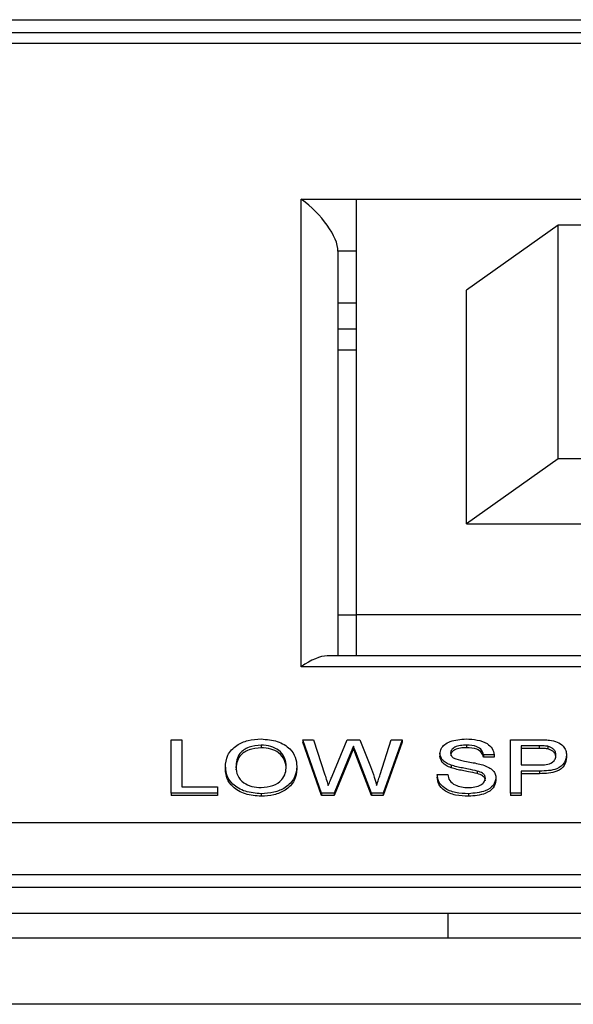
# Model space of a CAD drawing. Units: millimetres. Extents: x 468 to 7461, y 138 to 4367.
# Drawn here: x 3224 to 3239, y 2746 to 2773 of the extents above; entities that cross this region are included whole.
import ezdxf

# ---------------------------------------------------------------- set-up
doc = ezdxf.new("R2010")
doc.units = ezdxf.units.MM

msp = doc.modelspace()

# ---------------------------------------------------------------- linework, layer by layer
at = {"linetype": 'Continuous', "lineweight": 25}
for p, q in [((2726.777, 2773.208), (3276.177, 2773.208)), ((3275.884, 2772.854), (3051.47, 2772.854)), ((3275.177, 2772.561), (3052.177, 2772.561)), ((3231.677, 2755.591), (3231.677, 2768.318)), ((3231.677, 2768.318), (3233.177, 2768.318)), ((3233.177, 2757.005), (3233.177, 2768.318)), ((3233.177, 2768.318), (3263.177, 2768.318)), ((3238.677, 2767.611), (3236.177, 2765.844)), ((3238.677, 2761.247), (3238.677, 2767.611)), ((3257.677, 2767.611), (3238.677, 2767.611)), ((3232.677, 2766.904), (3232.677, 2755.883)), ((3233.177, 2766.904), (3232.677, 2766.904)), ((3236.177, 2759.48), (3236.177, 2765.844)), ((3233.177, 2765.49), (3232.677, 2765.49)), ((3233.177, 2764.783), (3232.677, 2764.783)), ((3232.677, 2764.429), (3232.677, 2758.065)), ((3233.177, 2764.208), (3232.677, 2764.208)), ((3238.677, 2761.247), (3236.177, 2759.48)), ((3257.677, 2761.247), (3238.677, 2761.247)), ((3236.177, 2759.48), (3260.177, 2759.48)), ((3232.677, 2757.005), (3233.177, 2757.005)), ((3233.177, 2755.883), (3233.177, 2757.005)), ((3263.177, 2757.005), (3233.177, 2757.005)), ((3263.97, 2755.883), (3232.384, 2755.883)), ((3264.677, 2755.591), (3231.677, 2755.591)), ((3228.132, 2753.603), (3228.422, 2753.603)), ((3228.132, 2752.15), (3228.132, 2753.603)), ((3228.422, 2753.603), (3228.422, 2752.318)), ((3230.585, 2753.454), (3230.585, 2753.384)), ((3231.715, 2753.603), (3231.715, 2753.533)), ((3232.232, 2752.15), (3231.715, 2753.603)), ((3231.715, 2753.603), (3232.014, 2753.603)), ((3232.232, 2752.08), (3231.715, 2753.533)), ((3232.014, 2753.603), (3232.319, 2752.648)), ((3232.519, 2752.612), (3232.924, 2753.603)), ((3232.924, 2753.603), (3233.273, 2753.603)), ((3233.098, 2753.428), (3233.098, 2753.357)), ((3233.273, 2753.603), (3233.566, 2752.875)), ((3233.825, 2752.653), (3234.129, 2753.603)), ((3234.428, 2753.603), (3233.91, 2752.15)), ((3234.428, 2753.533), (3233.91, 2752.08)), ((3234.129, 2753.603), (3234.428, 2753.603)), ((3234.428, 2753.603), (3234.428, 2753.533)), ((3236.18, 2753.454), (3236.18, 2753.384)), ((3237.378, 2753.603), (3238.133, 2753.603)), ((3237.378, 2752.15), (3237.378, 2753.603)), ((3238.159, 2753.436), (3237.668, 2753.436)), ((3237.668, 2753.436), (3237.668, 2752.914)), ((3238.159, 2753.436), (3238.159, 2753.365)), ((3238.395, 2753.423), (3238.395, 2753.352)), ((3233.02, 2753.237), (3232.575, 2752.15)), ((3233.02, 2753.167), (3232.575, 2752.08)), ((3233.02, 2753.237), (3233.02, 2753.167)), ((3233.592, 2752.15), (3233.162, 2753.261)), ((3233.162, 2753.261), (3233.162, 2753.19)), ((3233.592, 2752.08), (3233.162, 2753.19)), ((3235.455, 2753.224), (3235.455, 2753.153)), ((3236.93, 2753.194), (3236.641, 2753.194)), ((3236.641, 2753.194), (3236.641, 2753.123)), ((3236.93, 2753.123), (3236.641, 2753.123)), ((3236.93, 2753.194), (3236.93, 2753.123)), ((3238.159, 2753.365), (3237.668, 2753.365)), ((3238.906, 2753.186), (3238.906, 2753.115)), ((3229.607, 2752.858), (3229.607, 2752.787)), ((3231.557, 2752.875), (3231.557, 2752.804)), ((3235.759, 2752.91), (3235.759, 2752.839)), ((3237.668, 2752.914), (3238.164, 2752.914)), ((3235.376, 2752.653), (3235.666, 2752.653)), ((3235.376, 2752.653), (3235.376, 2752.583)), ((3236.474, 2752.749), (3236.474, 2752.678)), ((3238.171, 2752.746), (3237.668, 2752.746)), ((3237.668, 2752.746), (3237.668, 2752.15)), ((3238.171, 2752.676), (3237.668, 2752.676)), ((3238.171, 2752.746), (3238.171, 2752.676)), ((3228.422, 2752.318), (3229.397, 2752.318)), ((3229.397, 2752.318), (3229.397, 2752.15)), ((3236.983, 2752.563), (3236.983, 2752.492)), ((3228.132, 2752.15), (3228.132, 2752.08)), ((3229.397, 2752.15), (3228.132, 2752.15)), ((3229.397, 2752.08), (3228.132, 2752.08)), ((3229.397, 2752.15), (3229.397, 2752.08)), ((3230.582, 2752.132), (3230.582, 2752.061)), ((3232.232, 2752.15), (3232.232, 2752.08)), ((3232.575, 2752.15), (3232.232, 2752.15)), ((3232.575, 2752.08), (3232.232, 2752.08)), ((3232.575, 2752.15), (3232.575, 2752.08)), ((3233.91, 2752.15), (3233.592, 2752.15)), ((3233.592, 2752.15), (3233.592, 2752.08)), ((3233.91, 2752.08), (3233.592, 2752.08)), ((3233.91, 2752.15), (3233.91, 2752.08)), ((3236.237, 2752.132), (3236.237, 2752.061)), ((3237.668, 2752.15), (3237.378, 2752.15)), ((3237.378, 2752.15), (3237.378, 2752.08)), ((3237.668, 2752.08), (3237.378, 2752.08)), ((3237.668, 2752.15), (3237.668, 2752.08)), ((3052.177, 2751.348), (3272.763, 2751.348)), ((3051.177, 2749.934), (3273.177, 2749.934)), ((3272.641, 2749.58), (2730.313, 2749.58)), ((3272.641, 2748.873), (2730.313, 2748.873)), ((3235.677, 2748.198), (3235.677, 2748.873)), ((3275.177, 2748.198), (2727.777, 2748.198)), ((3275.177, 2746.398), (2727.777, 2746.398))]:
    msp.add_line(p, q, dxfattribs=at)
for centre, major_axis, end_param in [((3231.677, 2767.611), (0.924, -0.924), 1.963495), ((3231.677, 2754.883), (0.924, 0.924), 1.178097)]:
    msp.add_ellipse(centre, major_axis=major_axis, ratio=0.414214, start_param=0.392699, end_param=end_param, dxfattribs=at)
for points, knots in [([(3229.607, 2752.858), (3229.618, 2752.967), (3229.638, 2753.184), (3229.878, 2753.448), (3230.221, 2753.601), (3230.462, 2753.615), (3230.583, 2753.622)], [0, 0, 0, 0, 0.280573, 0.559583, 0.779563, 1, 1, 1, 1]), ([(3230.585, 2753.454), (3230.47, 2753.443), (3230.239, 2753.421), (3229.923, 2753.202), (3229.907, 2752.987), (3229.897, 2752.855)], [0, 0, 0, 0, 0.280118, 0.559658, 1, 1, 1, 1]), ([(3230.583, 2753.622), (3230.734, 2753.609), (3231.037, 2753.584), (3231.369, 2753.379), (3231.533, 2753.126), (3231.549, 2752.958), (3231.557, 2752.875)], [0, 0, 0, 0, 0.279564, 0.558578, 0.779077, 1, 1, 1, 1]), ([(3231.267, 2752.876), (3231.26, 2752.955), (3231.246, 2753.113), (3231.092, 2753.314), (3230.849, 2753.435), (3230.673, 2753.448), (3230.585, 2753.454)], [0, 0, 0, 0, 0.280792, 0.560068, 0.779966, 1, 1, 1, 1]), ([(3233.098, 2753.428), (3233.083, 2753.392), (3233.057, 2753.329), (3233.031, 2753.265), (3233.02, 2753.237)], [0, 0, 0, 0, 0.56, 1, 1, 1, 1]), ([(3233.162, 2753.261), (3233.15, 2753.292), (3233.128, 2753.348), (3233.107, 2753.403), (3233.098, 2753.428)], [0, 0, 0, 0, 0.560011, 1, 1, 1, 1]), ([(3235.455, 2753.224), (3235.462, 2753.269), (3235.476, 2753.358), (3235.578, 2753.476), (3235.801, 2753.597), (3236.017, 2753.612), (3236.169, 2753.622)], [0, 0, 0, 0, 0.187022, 0.374125, 0.561131, 1, 1, 1, 1]), ([(3236.18, 2753.454), (3236.124, 2753.453), (3236.013, 2753.45), (3235.864, 2753.409), (3235.763, 2753.331), (3235.751, 2753.269), (3235.745, 2753.237)], [0, 0, 0, 0, 0.281263, 0.560827, 0.780664, 1, 1, 1, 1]), ([(3236.169, 2753.622), (3236.27, 2753.617), (3236.474, 2753.608), (3236.736, 2753.517), (3236.897, 2753.363), (3236.919, 2753.25), (3236.93, 2753.194)], [0, 0, 0, 0, 0.280793, 0.560143, 0.779868, 1, 1, 1, 1]), ([(3236.641, 2753.194), (3236.63, 2753.237), (3236.608, 2753.323), (3236.442, 2753.442), (3236.279, 2753.45), (3236.18, 2753.454)], [0, 0, 0, 0, 0.281082, 0.560266, 1, 1, 1, 1]), ([(3238.133, 2753.603), (3238.19, 2753.603), (3238.292, 2753.603), (3238.393, 2753.594), (3238.438, 2753.59)], [0, 0, 0, 0, 0.560057, 1, 1, 1, 1]), ([(3238.395, 2753.423), (3238.351, 2753.428), (3238.273, 2753.436), (3238.194, 2753.436), (3238.159, 2753.436)], [0, 0, 0, 0, 0.559505, 1, 1, 1, 1]), ([(3238.616, 2753.18), (3238.614, 2753.209), (3238.608, 2753.267), (3238.558, 2753.341), (3238.485, 2753.397), (3238.425, 2753.414), (3238.395, 2753.423)], [0, 0, 0, 0, 0.2802431, 0.5600676, 0.7801475, 1, 1, 1, 1]), ([(3238.438, 2753.59), (3238.512, 2753.577), (3238.661, 2753.551), (3238.814, 2753.439), (3238.893, 2753.312), (3238.902, 2753.228), (3238.906, 2753.186)], [0, 0, 0, 0, 0.2800255, 0.5589151, 0.7793884, 1, 1, 1, 1]), ([(3230.585, 2753.384), (3230.47, 2753.373), (3230.239, 2753.351), (3229.923, 2753.131), (3229.907, 2752.916), (3229.897, 2752.785)], [0, 0, 0, 0, 0.280122, 0.55965, 1, 1, 1, 1]), ([(3231.267, 2752.805), (3231.26, 2752.885), (3231.246, 2753.043), (3231.092, 2753.243), (3230.849, 2753.364), (3230.673, 2753.377), (3230.585, 2753.384)], [0, 0, 0, 0, 0.2808057, 0.5600638, 0.7799683, 1, 1, 1, 1]), ([(3233.098, 2753.357), (3233.083, 2753.322), (3233.057, 2753.258), (3233.031, 2753.195), (3233.02, 2753.167)], [0, 0, 0, 0, 0.559944, 1, 1, 1, 1]), ([(3233.162, 2753.19), (3233.15, 2753.221), (3233.128, 2753.277), (3233.107, 2753.333), (3233.098, 2753.357)], [0, 0, 0, 0, 0.560052, 1, 1, 1, 1]), ([(3235.759, 2752.91), (3235.712, 2752.929), (3235.62, 2752.966), (3235.488, 2753.068), (3235.468, 2753.165), (3235.455, 2753.224)], [0, 0, 0, 0, 0.281412, 0.562279, 1, 1, 1, 1]), ([(3235.759, 2752.839), (3235.712, 2752.858), (3235.62, 2752.895), (3235.488, 2752.997), (3235.468, 2753.094), (3235.455, 2753.153)], [0, 0, 0, 0, 0.2814, 0.56228, 1, 1, 1, 1]), ([(3236.18, 2753.384), (3236.124, 2753.382), (3236.013, 2753.379), (3235.864, 2753.339), (3235.763, 2753.26), (3235.751, 2753.198), (3235.745, 2753.167)], [0, 0, 0, 0, 0.281262, 0.560816, 0.78065, 1, 1, 1, 1]), ([(3235.745, 2753.237), (3235.749, 2753.21), (3235.755, 2753.162), (3235.799, 2753.125), (3235.819, 2753.109)], [0, 0, 0, 0, 0.5596468, 1, 1, 1, 1]), ([(3236.641, 2753.123), (3236.63, 2753.166), (3236.608, 2753.253), (3236.442, 2753.372), (3236.279, 2753.379), (3236.18, 2753.384)], [0, 0, 0, 0, 0.281084, 0.560259, 1, 1, 1, 1]), ([(3238.395, 2753.352), (3238.351, 2753.357), (3238.273, 2753.365), (3238.194, 2753.365), (3238.159, 2753.365)], [0, 0, 0, 0, 0.559502, 1, 1, 1, 1]), ([(3238.164, 2752.914), (3238.226, 2752.916), (3238.352, 2752.919), (3238.521, 2752.971), (3238.606, 2753.075), (3238.613, 2753.145), (3238.616, 2753.18)], [0, 0, 0, 0, 0.281408, 0.559738, 0.779361, 1, 1, 1, 1]), ([(3238.906, 2753.186), (3238.895, 2753.113), (3238.873, 2752.968), (3238.611, 2752.758), (3238.338, 2752.751), (3238.171, 2752.746)], [0, 0, 0, 0, 0.280743, 0.559713, 1, 1, 1, 1]), ([(3238.616, 2753.109), (3238.614, 2753.138), (3238.608, 2753.196), (3238.558, 2753.27), (3238.485, 2753.326), (3238.425, 2753.344), (3238.395, 2753.352)], [0, 0, 0, 0, 0.280274, 0.56004, 0.780142, 1, 1, 1, 1]), ([(3230.582, 2752.132), (3230.434, 2752.144), (3230.137, 2752.168), (3229.808, 2752.367), (3229.638, 2752.611), (3229.618, 2752.775), (3229.607, 2752.858)], [0, 0, 0, 0, 0.279596, 0.558759, 0.7793, 1, 1, 1, 1]), ([(3229.897, 2752.855), (3229.904, 2752.778), (3229.918, 2752.622), (3230.084, 2752.433), (3230.322, 2752.317), (3230.495, 2752.305), (3230.581, 2752.299)], [0, 0, 0, 0, 0.280648, 0.559888, 0.779866, 1, 1, 1, 1]), ([(3230.581, 2752.299), (3230.693, 2752.31), (3230.919, 2752.33), (3231.152, 2752.496), (3231.255, 2752.689), (3231.263, 2752.814), (3231.267, 2752.876)], [0, 0, 0, 0, 0.279101, 0.558194, 0.778815, 1, 1, 1, 1]), ([(3231.557, 2752.875), (3231.544, 2752.768), (3231.518, 2752.556), (3231.278, 2752.297), (3230.936, 2752.156), (3230.7, 2752.14), (3230.582, 2752.132)], [0, 0, 0, 0, 0.280347, 0.559497, 0.779635, 1, 1, 1, 1]), ([(3233.566, 2752.875), (3233.601, 2752.779), (3233.661, 2752.606), (3233.709, 2752.431), (3233.73, 2752.354)], [0, 0, 0, 0, 0.560008, 1, 1, 1, 1]), ([(3236.474, 2752.749), (3236.393, 2752.768), (3236.26, 2752.798), (3236.07, 2752.832), (3235.911, 2752.864), (3235.809, 2752.895), (3235.759, 2752.91)], [0, 0, 0, 0, 0.339953, 0.56002, 0.780061, 1, 1, 1, 1]), ([(3235.819, 2753.109), (3235.906, 2753.078), (3236.049, 2753.028), (3236.267, 2752.994), (3236.45, 2752.961), (3236.568, 2752.93), (3236.627, 2752.914)], [0, 0, 0, 0, 0.338405, 0.558953, 0.779519, 1, 1, 1, 1]), ([(3236.627, 2752.914), (3236.681, 2752.895), (3236.79, 2752.856), (3236.908, 2752.766), (3236.973, 2752.664), (3236.98, 2752.597), (3236.983, 2752.563)], [0, 0, 0, 0, 0.280372, 0.559888, 0.779843, 1, 1, 1, 1]), ([(3238.906, 2753.115), (3238.895, 2753.042), (3238.873, 2752.897), (3238.611, 2752.688), (3238.338, 2752.68), (3238.171, 2752.676)], [0, 0, 0, 0, 0.280753, 0.559715, 1, 1, 1, 1]), ([(3230.582, 2752.061), (3230.434, 2752.073), (3230.137, 2752.097), (3229.808, 2752.296), (3229.638, 2752.541), (3229.618, 2752.705), (3229.607, 2752.787)], [0, 0, 0, 0, 0.2796005, 0.5587712, 0.7793096, 1, 1, 1, 1]), ([(3231.557, 2752.804), (3231.544, 2752.697), (3231.518, 2752.485), (3231.278, 2752.227), (3230.936, 2752.085), (3230.7, 2752.069), (3230.582, 2752.061)], [0, 0, 0, 0, 0.280346, 0.5595, 0.779638, 1, 1, 1, 1]), ([(3232.319, 2752.648), (3232.337, 2752.593), (3232.368, 2752.495), (3232.399, 2752.397), (3232.413, 2752.354)], [0, 0, 0, 0, 0.5600092, 1, 1, 1, 1]), ([(3232.413, 2752.354), (3232.433, 2752.402), (3232.468, 2752.488), (3232.503, 2752.574), (3232.519, 2752.612)], [0, 0, 0, 0, 0.5599718, 1, 1, 1, 1]), ([(3233.73, 2752.354), (3233.748, 2752.41), (3233.78, 2752.509), (3233.811, 2752.609), (3233.825, 2752.653)], [0, 0, 0, 0, 0.559987, 1, 1, 1, 1]), ([(3236.237, 2752.132), (3236.117, 2752.136), (3235.878, 2752.145), (3235.578, 2752.266), (3235.408, 2752.455), (3235.387, 2752.587), (3235.376, 2752.653)], [0, 0, 0, 0, 0.280824, 0.559561, 0.779623, 1, 1, 1, 1]), ([(3236.237, 2752.061), (3236.117, 2752.065), (3235.878, 2752.074), (3235.578, 2752.196), (3235.408, 2752.384), (3235.387, 2752.516), (3235.376, 2752.583)], [0, 0, 0, 0, 0.280821, 0.559556, 0.779616, 1, 1, 1, 1]), ([(3235.666, 2752.653), (3235.678, 2752.598), (3235.701, 2752.488), (3235.853, 2752.367), (3236.04, 2752.309), (3236.163, 2752.302), (3236.224, 2752.299)], [0, 0, 0, 0, 0.280619, 0.558663, 0.779202, 1, 1, 1, 1]), ([(3236.474, 2752.678), (3236.393, 2752.697), (3236.26, 2752.727), (3236.07, 2752.761), (3235.911, 2752.793), (3235.809, 2752.824), (3235.759, 2752.839)], [0, 0, 0, 0, 0.339952, 0.560021, 0.780059, 1, 1, 1, 1]), ([(3236.693, 2752.553), (3236.69, 2752.578), (3236.683, 2752.628), (3236.608, 2752.705), (3236.525, 2752.732), (3236.474, 2752.749)], [0, 0, 0, 0, 0.280102, 0.560019, 1, 1, 1, 1]), ([(3236.693, 2752.482), (3236.69, 2752.507), (3236.683, 2752.557), (3236.608, 2752.634), (3236.525, 2752.661), (3236.474, 2752.678)], [0, 0, 0, 0, 0.280083, 0.5599617, 1, 1, 1, 1]), ([(3236.224, 2752.299), (3236.286, 2752.302), (3236.409, 2752.308), (3236.568, 2752.361), (3236.672, 2752.451), (3236.686, 2752.519), (3236.693, 2752.553)], [0, 0, 0, 0, 0.280929, 0.560834, 0.780509, 1, 1, 1, 1]), ([(3236.983, 2752.563), (3236.967, 2752.492), (3236.934, 2752.35), (3236.655, 2752.166), (3236.395, 2752.145), (3236.237, 2752.132)], [0, 0, 0, 0, 0.279926, 0.560066, 1, 1, 1, 1]), ([(3236.983, 2752.492), (3236.967, 2752.421), (3236.934, 2752.28), (3236.655, 2752.095), (3236.395, 2752.074), (3236.237, 2752.061)], [0, 0, 0, 0, 0.279948, 0.560082, 1, 1, 1, 1])]:
    msp.add_open_spline(points, degree=3, knots=knots, dxfattribs=at)

doc.saveas('drawing.dxf')
